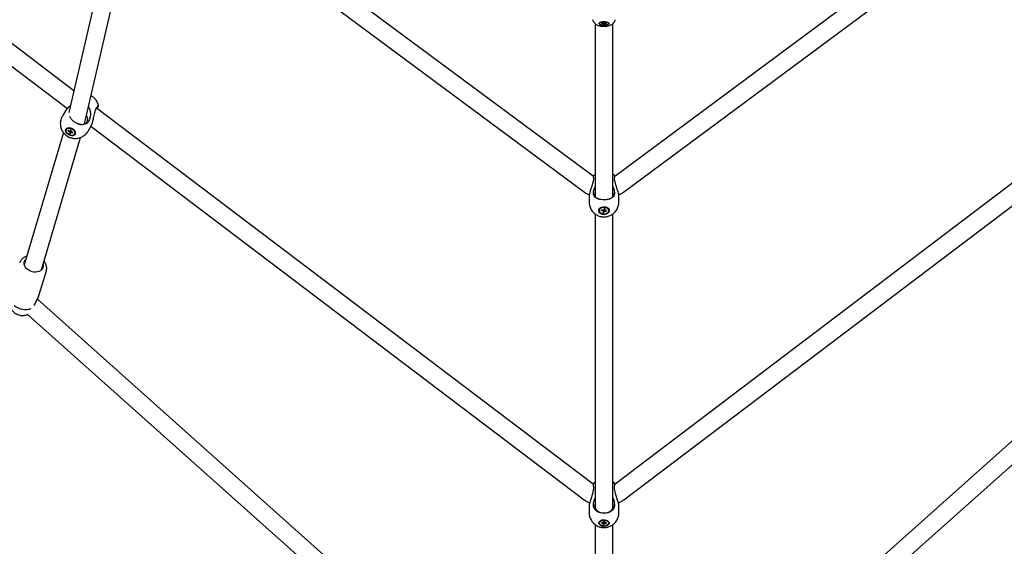
# Model space of a CAD drawing. Units: millimetres. Extents: x 942 to 22571, y 923 to 18095.
# Drawn here: x 10480 to 11471, y 3207 to 3738 of the extents above; entities that cross this region are included whole.
import ezdxf

# ---------------------------------------------------------------- set-up
doc = ezdxf.new("R2010")
doc.units = ezdxf.units.MM
doc.header["$LTSCALE"] = 120

msp = doc.modelspace()

# ---------------------------------------------------------------- linework, layer by layer
at = {"color": 7, "linetype": 'Continuous', "lineweight": 25}
for p, q in [((10534.59, 3666.26), (10047.93, 4035.03)), ((10042.37, 4016.66), (10528.11, 3648.59)), ((11057.34, 3580.25), (10616.97, 3907.27)), ((11519.78, 3907.27), (11079.24, 3580.13)), ((10611.48, 3888.93), (11048.68, 3564.27)), ((11088.07, 3564.27), (11525.27, 3888.93)), ((10584, 3881.09), (10529.55, 3644.34)), ((10545.41, 3633), (10601.62, 3877.4)), ((11059.37, 3734.08), (11059.37, 3560.37)), ((11063.72, 3734.57), (11063.72, 3734.14)), ((11063.72, 3734.57), (11063.72, 3734.14)), ((11065.99, 3734.45), (11065.88, 3734.03)), ((11066.11, 3734.45), (11065.88, 3734.03)), ((11065.88, 3734.03), (11067.39, 3733.97)), ((11067.5, 3734.39), (11065.99, 3734.45)), ((11067.39, 3733.97), (11067.43, 3734.39)), ((11067.39, 3733.97), (11067.43, 3734.39)), ((11067.77, 3733.78), (11067.61, 3733.17)), ((11068.64, 3733.13), (11067.61, 3733.17)), ((11067.77, 3734.5), (11067.77, 3733.78)), ((11067.77, 3734.5), (11067.77, 3733.78)), ((11068.11, 3735.16), (11067.96, 3734.54)), ((11069.13, 3735.12), (11068.11, 3735.16)), ((11068.64, 3733.13), (11068.73, 3735.13)), ((11068.64, 3733.13), (11068.79, 3733.74)), ((11068.79, 3733.74), (11068.8, 3735.13)), ((11068.79, 3733.74), (11068.8, 3735.13)), ((11068.97, 3735.12), (11068.98, 3734.5)), ((11068.97, 3735.12), (11068.98, 3734.5)), ((11068.98, 3734.5), (11069.13, 3735.12)), ((11069.2, 3734.4), (11069.25, 3733.89)), ((11069.2, 3734.4), (11069.25, 3733.89)), ((11069.25, 3733.89), (11070.76, 3733.83)), ((11070.86, 3734.25), (11069.35, 3734.31)), ((11070.76, 3733.83), (11070.53, 3734.26)), ((11070.76, 3733.83), (11070.86, 3734.25)), ((11073.02, 3734.14), (11073.02, 3734.57)), ((11073.02, 3734.14), (11073.02, 3734.57)), ((11077.37, 3560.37), (11077.37, 3734.11)), ((10557.32, 3648.83), (10557.71, 3649.45)), ((11057.44, 3270.08), (10557.41, 3648.97)), ((11579.34, 3648.97), (11079.47, 3270.2)), ((10526.16, 3646.12), (10523.1, 3640.95)), ((10531.17, 3628.99), (10531.39, 3629.03)), ((10549.31, 3635.26), (10548.91, 3634.65)), ((10548.93, 3625.69), (10551.99, 3630.87)), ((10551.84, 3630.61), (11048.53, 3254.24)), ((11088.22, 3254.24), (11584.91, 3630.61)), ((10524.12, 3624.2), (10484.75, 3491.06)), ((10502.01, 3485.95), (10541.47, 3619.37)), ((10527.36, 3627.8), (10527.16, 3627.47)), ((10528.83, 3625.54), (10528.96, 3626.29)), ((10528.83, 3625.54), (10529.72, 3626.02)), ((10528.83, 3625.54), (10530.24, 3625.04)), ((10530.37, 3625.79), (10528.96, 3626.29)), ((10530.38, 3623.49), (10531.66, 3626.44)), ((10530.57, 3624.6), (10530.38, 3623.49)), ((10530.38, 3623.49), (10531.34, 3623.16)), ((10530.99, 3627.06), (10530.8, 3625.95)), ((10530.8, 3625.95), (10531.41, 3626.91)), ((10531.94, 3626.72), (10530.99, 3627.06)), ((10531.34, 3623.16), (10531.53, 3624.26)), ((10531.38, 3626.86), (10531.56, 3626.79)), ((10531.56, 3626.79), (10531.52, 3626.87)), ((10531.53, 3624.26), (10532.06, 3625.23)), ((10531.69, 3626.62), (10531.66, 3626.44)), ((10531.88, 3626.36), (10531.66, 3626.44)), ((10531.76, 3625.61), (10531.94, 3626.72)), ((10532.27, 3625.11), (10531.96, 3624.43)), ((10531.96, 3624.43), (10533.37, 3623.93)), ((10533.5, 3624.67), (10532.09, 3625.17)), ((10533.37, 3623.93), (10533.25, 3624.76)), ((10533.37, 3623.93), (10533.5, 3624.67)), ((10535.17, 3622.74), (10535.36, 3623.07)), ((11079.32, 3580.45), (11079.33, 3580.36)), ((11057.74, 3578.3), (11057.77, 3577.63)), ((11057.74, 3578.3), (11057.77, 3577.63)), ((11078.98, 3577.63), (11079.01, 3578.3)), ((11078.98, 3577.63), (11079.01, 3578.3)), ((11053.37, 3559.87), (11053.37, 3554.35)), ((11053.37, 3559.87), (11053.37, 3554.35)), ((11057.79, 3562.5), (11057.77, 3563.17)), ((11057.79, 3562.5), (11057.77, 3563.17)), ((11078.98, 3563.17), (11078.95, 3562.5)), ((11078.98, 3563.17), (11078.95, 3562.5)), ((11083.37, 3554.35), (11083.37, 3559.87)), ((11083.37, 3554.35), (11083.37, 3559.87)), ((11059.37, 3542.35), (11059.37, 3245.91)), ((11063.72, 3545.95), (11063.72, 3545.6)), ((11063.72, 3545.95), (11063.72, 3545.6)), ((11065.87, 3545.68), (11066.13, 3546.45)), ((11065.87, 3545.68), (11066.48, 3546.38)), ((11065.87, 3545.68), (11067.34, 3545.39)), ((11067.6, 3546.16), (11066.13, 3546.45)), ((11067.64, 3545), (11067.26, 3543.88)), ((11067.26, 3543.88), (11068.26, 3543.68)), ((11067.34, 3545.39), (11067.44, 3546.19)), ((11067.34, 3545.39), (11067.44, 3546.19)), ((11068.49, 3547.51), (11068.11, 3546.39)), ((11068.64, 3546.77), (11068.26, 3546.84)), ((11068.26, 3543.68), (11068.64, 3546.77)), ((11068.26, 3543.68), (11068.64, 3544.81)), ((11069.48, 3547.31), (11068.49, 3547.51)), ((11068.7, 3546.96), (11068.64, 3546.77)), ((11069.08, 3547.01), (11068.9, 3547.04)), ((11069.1, 3546.19), (11069.48, 3547.31)), ((11069.15, 3545.04), (11070.62, 3544.75)), ((11070.87, 3545.51), (11069.4, 3545.8)), ((11070.62, 3544.75), (11070.01, 3545.68)), ((11070.62, 3544.75), (11070.87, 3545.51)), ((11073.02, 3545.6), (11073.02, 3545.95)), ((11073.02, 3545.6), (11073.02, 3545.95)), ((11077.37, 3245.91), (11077.37, 3542.37)), ((10499.85, 3461.01), (10506.94, 3484.98)), ((11057.52, 2956.62), (10497.91, 3456.35)), ((11638.84, 3456.35), (11079.23, 2956.62)), ((10487.68, 3441.36), (11046.49, 2942.33)), ((11090.25, 2942.33), (11649.07, 3441.36)), ((11057.74, 3267), (11057.77, 3266.19)), ((11057.74, 3267), (11057.77, 3266.19)), ((11078.98, 3266.19), (11079.01, 3267)), ((11078.98, 3266.19), (11079.01, 3267)), ((11053.37, 3247.88), (11053.37, 3241.31)), ((11053.37, 3247.88), (11053.37, 3241.31)), ((11057.79, 3248.15), (11057.77, 3248.96)), ((11057.79, 3248.15), (11057.77, 3248.96)), ((11078.98, 3248.96), (11078.95, 3248.15)), ((11078.98, 3248.96), (11078.95, 3248.15)), ((11083.37, 3241.31), (11083.37, 3247.88)), ((11083.37, 3241.31), (11083.37, 3247.88)), ((11063.72, 3231.3), (11063.87, 3232.04)), ((11065.87, 3230.95), (11066.13, 3231.59)), ((11065.87, 3230.95), (11066.3, 3231.56)), ((11067.6, 3231.35), (11066.13, 3231.59)), ((11068.49, 3232.48), (11068.11, 3231.54)), ((11068.26, 3229.27), (11068.63, 3232.46)), ((11069.48, 3232.32), (11068.49, 3232.48)), ((11069.08, 3232.39), (11069.1, 3231.37)), ((11069.08, 3232.39), (11069.1, 3231.37)), ((11069.1, 3231.37), (11069.48, 3232.32)), ((11059.37, 3229.34), (11059.37, 2933.01)), ((11063.72, 3231.3), (11063.72, 3230.88)), ((11063.72, 3231.3), (11063.72, 3230.88)), ((11065.87, 3230.95), (11067.34, 3230.71)), ((11067.64, 3230.38), (11067.26, 3229.43)), ((11067.26, 3229.43), (11068.26, 3229.27)), ((11067.34, 3230.71), (11067.41, 3231.38)), ((11067.34, 3230.71), (11067.41, 3231.38)), ((11067.67, 3231.38), (11067.64, 3230.38)), ((11067.67, 3231.38), (11067.64, 3230.38)), ((11068.26, 3229.27), (11068.64, 3230.21)), ((11069.15, 3230.41), (11070.62, 3230.16)), ((11070.87, 3230.8), (11069.4, 3231.05)), ((11070.62, 3230.16), (11070.19, 3230.92)), ((11070.62, 3230.16), (11070.87, 3230.8)), ((11073.02, 3230.88), (11073.02, 3231.3)), ((11073.02, 3230.88), (11073.02, 3231.3)), ((11077.37, 2933.01), (11077.37, 3229.32))]:
    msp.add_line(p, q, dxfattribs=at)
at = {"color": 7, "linetype": 'Continuous', "lineweight": 25, "flags": 128}
for points in [[(11073.37, 3734.14), (11073.19, 3733.59), (11072.65, 3733.08), (11071.79, 3732.65), (11070.67, 3732.33), (11069.39, 3732.14), (11068.03, 3732.11), (11066.7, 3732.22), (11065.49, 3732.48), (11064.49, 3732.85), (11063.79, 3733.33), (11063.42, 3733.86), (11063.42, 3734.42), (11063.79, 3734.95), (11064.49, 3735.43), (11065.49, 3735.81), (11066.7, 3736.06), (11068.03, 3736.18), (11069.39, 3736.14), (11070.67, 3735.95), (11071.79, 3735.63), (11072.65, 3735.2), (11073.19, 3734.69), (11073.37, 3734.14)], [(11073.37, 3734.14), (11073.19, 3733.59), (11072.65, 3733.08), (11071.79, 3732.65), (11070.67, 3732.33), (11069.39, 3732.14), (11068.03, 3732.11), (11066.7, 3732.22), (11065.49, 3732.48), (11064.49, 3732.85), (11063.79, 3733.33), (11063.42, 3733.86), (11063.42, 3734.42), (11063.79, 3734.95), (11064.49, 3735.43), (11065.49, 3735.81), (11066.7, 3736.06), (11068.03, 3736.18), (11069.39, 3736.14), (11070.67, 3735.95), (11071.79, 3735.63), (11072.65, 3735.2), (11073.19, 3734.69), (11073.37, 3734.14)], [(11073.02, 3734.14), (11072.84, 3733.61), (11072.29, 3733.12), (11071.42, 3732.71), (11070.3, 3732.42), (11069.04, 3732.26), (11067.71, 3732.26), (11066.44, 3732.42), (11065.33, 3732.71), (11064.46, 3733.12), (11063.91, 3733.61), (11063.72, 3734.14), (11063.91, 3734.68), (11064.46, 3735.17), (11065.33, 3735.58), (11066.44, 3735.87), (11067.71, 3736.02), (11069.04, 3736.02), (11070.3, 3735.87), (11071.42, 3735.58), (11072.29, 3735.17), (11072.84, 3734.68), (11073.02, 3734.14)], [(11073.02, 3734.14), (11072.84, 3733.61), (11072.29, 3733.12), (11071.42, 3732.71), (11070.3, 3732.42), (11069.04, 3732.26), (11067.71, 3732.26), (11066.44, 3732.42), (11065.33, 3732.71), (11064.46, 3733.12), (11063.91, 3733.61), (11063.72, 3734.14), (11063.91, 3734.68), (11064.46, 3735.17), (11065.33, 3735.58), (11066.44, 3735.87), (11067.71, 3736.02), (11069.04, 3736.02), (11070.3, 3735.87), (11071.42, 3735.58), (11072.29, 3735.17), (11072.84, 3734.68), (11073.02, 3734.14)], [(10527.74, 3623.13), (10526.96, 3624.14), (10526.47, 3625.22), (10526.3, 3626.29), (10526.47, 3627.28), (10526.95, 3628.12), (10527.72, 3628.75), (10528.72, 3629.14), (10529.89, 3629.25), (10531.15, 3629.08), (10532.41, 3628.64), (10533.58, 3627.96), (10534.59, 3627.08), (10535.36, 3626.07), (10535.85, 3624.99), (10536.02, 3623.92), (10535.86, 3622.94), (10535.38, 3622.09), (10534.61, 3621.46), (10533.61, 3621.07), (10532.44, 3620.96), (10531.18, 3621.13), (10529.92, 3621.57), (10528.75, 3622.25), (10527.74, 3623.13)], [(10528.1, 3623.34), (10527.36, 3624.33), (10526.92, 3625.38), (10526.83, 3626.41), (10527.09, 3627.34), (10527.68, 3628.08), (10528.55, 3628.59), (10529.63, 3628.81), (10530.84, 3628.73), (10532.07, 3628.36), (10533.23, 3627.72), (10534.23, 3626.87), (10534.97, 3625.88), (10535.41, 3624.83), (10535.5, 3623.8), (10535.24, 3622.87), (10534.65, 3622.13), (10533.78, 3621.63), (10532.7, 3621.4), (10531.49, 3621.48), (10530.25, 3621.86), (10529.09, 3622.49), (10528.1, 3623.34)], [(10527.36, 3627.8), (10527.39, 3627.86), (10528.05, 3628.55), (10528.97, 3628.99), (10530.09, 3629.15), (10531.32, 3629), (10532.54, 3628.57), (10533.67, 3627.88), (10534.62, 3626.99), (10535.29, 3625.98), (10535.65, 3624.92), (10535.67, 3623.91), (10535.36, 3623.07)], [(10538.16, 3633.28), (10539.75, 3632.77), (10541.49, 3632.48), (10543.16, 3632.47), (10544.69, 3632.75), (10546.04, 3633.3), (10547.14, 3634.1), (10547.96, 3635.13)], [(10531.9, 3626.45), (10531.79, 3626.53), (10531.69, 3626.62)], [(11059.37, 3564.28), (11059.06, 3563.51), (11058.87, 3562.32)], [(11059.37, 3564.28), (11059.06, 3563.51), (11058.87, 3562.32)], [(11058.87, 3562.32), (11059.06, 3561.13), (11059.6, 3559.99), (11060.47, 3558.93), (11061.66, 3558), (11063.1, 3557.24), (11063.21, 3557.2)], [(11058.87, 3562.32), (11059.06, 3561.13), (11059.6, 3559.99), (11060.47, 3558.93), (11061.66, 3558), (11063.1, 3557.24), (11063.21, 3557.2)], [(11073.54, 3557.2), (11073.65, 3557.24), (11075.09, 3558), (11076.27, 3558.93), (11077.15, 3559.99), (11077.69, 3561.13), (11077.87, 3562.32), (11077.69, 3563.51), (11077.37, 3564.28)], [(11073.54, 3557.2), (11073.65, 3557.24), (11075.09, 3558), (11076.27, 3558.93), (11077.15, 3559.99), (11077.69, 3561.13), (11077.87, 3562.32), (11077.69, 3563.51), (11077.37, 3564.28)], [(11066.27, 3549.24), (11067.57, 3549.53), (11068.93, 3549.56), (11070.25, 3549.31), (11071.44, 3548.81), (11072.42, 3548.1), (11073.13, 3547.21), (11073.51, 3546.21), (11073.54, 3545.17), (11073.22, 3544.16), (11072.57, 3543.25), (11071.64, 3542.49), (11070.48, 3541.95), (11069.17, 3541.66), (11067.82, 3541.64), (11066.5, 3541.88), (11065.31, 3542.38), (11064.32, 3543.1), (11063.62, 3543.98), (11063.24, 3544.98), (11063.2, 3546.02), (11063.52, 3547.03), (11064.17, 3547.95), (11065.11, 3548.7), (11066.27, 3549.24)], [(11066.27, 3549.24), (11067.57, 3549.53), (11068.93, 3549.56), (11070.25, 3549.31), (11071.44, 3548.81), (11072.42, 3548.1), (11073.13, 3547.21), (11073.51, 3546.21), (11073.54, 3545.17), (11073.22, 3544.16), (11072.57, 3543.25), (11071.64, 3542.49), (11070.48, 3541.95), (11069.17, 3541.66), (11067.82, 3541.64), (11066.5, 3541.88), (11065.31, 3542.38), (11064.32, 3543.1), (11063.62, 3543.98), (11063.24, 3544.98), (11063.2, 3546.02), (11063.52, 3547.03), (11064.17, 3547.95), (11065.11, 3548.7), (11066.27, 3549.24)], [(11063.72, 3545.95), (11063.87, 3546.84), (11064.38, 3547.77), (11065.21, 3548.56), (11066.3, 3549.14), (11067.56, 3549.46), (11068.88, 3549.49), (11070.16, 3549.24), (11071.3, 3548.72), (11072.2, 3547.97), (11072.79, 3547.07), (11073.02, 3546.07), (11073.02, 3545.95)], [(11063.72, 3545.95), (11063.87, 3546.84), (11064.38, 3547.77), (11065.21, 3548.56), (11066.3, 3549.14), (11067.56, 3549.46), (11068.88, 3549.49), (11070.16, 3549.24), (11071.3, 3548.72), (11072.2, 3547.97), (11072.79, 3547.07), (11073.02, 3546.07), (11073.02, 3545.95)], [(11066.49, 3548.85), (11067.77, 3549.13), (11069.09, 3549.12), (11070.36, 3548.82), (11071.46, 3548.26), (11072.31, 3547.49), (11072.85, 3546.56), (11073.02, 3545.55), (11072.82, 3544.55), (11072.25, 3543.63), (11071.38, 3542.88), (11070.25, 3542.34), (11068.98, 3542.06), (11067.66, 3542.08), (11066.39, 3542.37), (11065.29, 3542.93), (11064.43, 3543.71), (11063.9, 3544.63), (11063.72, 3545.64), (11063.93, 3546.64), (11064.49, 3547.56), (11065.37, 3548.32), (11066.49, 3548.85)], [(11066.49, 3548.85), (11067.77, 3549.13), (11069.09, 3549.12), (11070.36, 3548.82), (11071.46, 3548.26), (11072.31, 3547.49), (11072.85, 3546.56), (11073.02, 3545.55), (11072.82, 3544.55), (11072.25, 3543.63), (11071.38, 3542.88), (11070.25, 3542.34), (11068.98, 3542.06), (11067.66, 3542.08), (11066.39, 3542.37), (11065.29, 3542.93), (11064.43, 3543.71), (11063.9, 3544.63), (11063.72, 3545.64), (11063.93, 3546.64), (11064.49, 3547.56), (11065.37, 3548.32), (11066.49, 3548.85)], [(11069.08, 3547.2), (11069, 3547.12), (11068.9, 3547.04)], [(11069.08, 3547.2), (11069, 3547.12), (11068.9, 3547.04)], [(10503.6, 3491.32), (10503.62, 3491.23), (10503.74, 3489.81), (10503.53, 3488.44), (10502.97, 3487.17), (10502.1, 3486.04), (10500.94, 3485.1), (10499.53, 3484.38), (10497.93, 3483.9), (10496.2, 3483.69), (10494.39, 3483.75), (10492.57, 3484.08), (10490.82, 3484.67), (10489.18, 3485.49), (10487.72, 3486.52), (10486.5, 3487.71), (10485.56, 3489.03), (10484.92, 3490.43), (10484.62, 3491.86), (10484.67, 3493.26), (10485.05, 3494.59), (10485.77, 3495.8), (10486.33, 3496.43)], [(11058.87, 3248.24), (11059.06, 3246.82), (11059.6, 3245.46), (11060.47, 3244.2), (11061.66, 3243.1), (11063.1, 3242.19), (11064.74, 3241.52), (11066.52, 3241.11), (11068.37, 3240.97), (11070.23, 3241.11), (11072.01, 3241.52), (11073.65, 3242.19), (11075.09, 3243.1), (11076.27, 3244.2), (11077.15, 3245.46), (11077.69, 3246.82), (11077.87, 3248.24), (11077.69, 3249.66), (11077.37, 3250.57)], [(11059.37, 3250.57), (11059.06, 3249.66), (11058.87, 3248.24)], [(11058.87, 3248.24), (11059.06, 3246.82), (11059.6, 3245.46), (11060.47, 3244.2), (11061.66, 3243.1), (11063.1, 3242.19), (11064.74, 3241.52), (11066.52, 3241.11), (11068.37, 3240.97), (11070.23, 3241.11), (11072.01, 3241.52), (11073.65, 3242.19), (11075.09, 3243.1), (11076.27, 3244.2), (11077.15, 3245.46), (11077.69, 3246.82), (11077.87, 3248.24), (11077.69, 3249.66), (11077.37, 3250.57)], [(11059.37, 3250.57), (11059.06, 3249.66), (11058.87, 3248.24)], [(11066.56, 3234.01), (11067.89, 3234.2), (11069.24, 3234.17), (11070.54, 3233.91), (11071.69, 3233.45), (11072.61, 3232.81), (11073.25, 3232.04), (11073.55, 3231.19), (11073.5, 3230.32), (11073.1, 3229.48), (11072.38, 3228.74), (11071.38, 3228.15), (11070.18, 3227.74), (11068.86, 3227.55), (11067.5, 3227.58), (11066.21, 3227.84), (11065.06, 3228.3), (11064.13, 3228.94), (11063.5, 3229.71), (11063.2, 3230.56), (11063.25, 3231.44), (11063.65, 3232.27), (11064.37, 3233.01), (11065.36, 3233.6), (11066.56, 3234.01)], [(11066.56, 3234.01), (11067.89, 3234.2), (11069.24, 3234.17), (11070.54, 3233.91), (11071.69, 3233.45), (11072.61, 3232.81), (11073.25, 3232.04), (11073.55, 3231.19), (11073.5, 3230.32), (11073.1, 3229.48), (11072.38, 3228.74), (11071.38, 3228.15), (11070.18, 3227.74), (11068.86, 3227.55), (11067.5, 3227.58), (11066.21, 3227.84), (11065.06, 3228.3), (11064.13, 3228.94), (11063.5, 3229.71), (11063.2, 3230.56), (11063.25, 3231.44), (11063.65, 3232.27), (11064.37, 3233.01), (11065.36, 3233.6), (11066.56, 3234.01)], [(11066.76, 3233.68), (11068.05, 3233.86), (11069.37, 3233.8), (11070.61, 3233.5), (11071.67, 3232.99), (11072.46, 3232.3), (11072.92, 3231.51), (11073.01, 3230.66), (11072.73, 3229.83), (11072.09, 3229.08), (11071.15, 3228.48), (11069.99, 3228.07), (11068.7, 3227.9), (11067.38, 3227.96), (11066.14, 3228.26), (11065.08, 3228.77), (11064.29, 3229.45), (11063.83, 3230.25), (11063.74, 3231.09), (11064.02, 3231.93), (11064.66, 3232.67), (11065.59, 3233.27), (11066.76, 3233.68)], [(11066.76, 3233.68), (11068.05, 3233.86), (11069.37, 3233.8), (11070.61, 3233.5), (11071.67, 3232.99), (11072.46, 3232.3), (11072.92, 3231.51), (11073.01, 3230.66), (11072.73, 3229.83), (11072.09, 3229.08), (11071.15, 3228.48), (11069.99, 3228.07), (11068.7, 3227.9), (11067.38, 3227.96), (11066.14, 3228.26), (11065.08, 3228.77), (11064.29, 3229.45), (11063.83, 3230.25), (11063.74, 3231.09), (11064.02, 3231.93), (11064.66, 3232.67), (11065.59, 3233.27), (11066.76, 3233.68)]]:
    msp.add_lwpolyline(points, dxfattribs=at)
at = {"color": 7, "linetype": 'Continuous', "lineweight": 25}
for centre, radius, start, end in [((11067.97, 3734.66), 0.9, 230.05153, 256.75962), ((11068.16, 3733.17), 1.38, 98.38776, 118.42824), ((11068.59, 3735.11), 1.39, 278.42648, 298.38952), ((11068.77, 3733.62), 0.9, 50.05153, 76.75962), ((10542.24, 3637.88), 6.34, 334.31393, 35.81639), ((10531.35, 3625.53), 1.22, 204.13704, 230.38463), ((10530.84, 3625.2), 0.749, 92.5542, 128.95452), ((10531.49, 3625.01), 0.75, 272.60738, 308.95597), ((10532.39, 3627.29), 0.971, 210.85037, 223.57483), ((10530.98, 3624.67), 1.22, 24.18515, 50.30657), ((11068.1, 3545.67), 0.805, 199.8951, 235.37116), ((11068.32, 3545.24), 1.16, 100.52769, 128.16514), ((11068.37, 3548.01), 1.11, 265.43471, 287.38841), ((11068.43, 3545.95), 1.17, 280.50136, 308.15101), ((11068.41, 3547.86), 0.947, 287.72966, 300.89793), ((11068.65, 3545.53), 0.803, 19.85935, 55.4069), ((10485.9, 3463.42), 17.45, 230.03338, 289.65848), ((11067.05, 3230.47), 3.55, 109.89347, 153.64033), ((11070.43, 3231.13), 2.6, 3.61298, 64.40615), ((11067.98, 3230.99), 0.702, 204.19678, 240.95684), ((11068.3, 3230.27), 1.28, 98.56303, 123.0091), ((11068.45, 3231.48), 1.28, 278.49601, 303.04038), ((11068.76, 3230.76), 0.704, 24.26715, 60.88646)]:
    msp.add_arc(centre, radius, start, end, dxfattribs=at)
for points, knots in [([(11056.95, 3737.97), (11056.95, 3737.92), (11057.04, 3737.35), (11057.49, 3736.39), (11058.27, 3735.14), (11059.31, 3734.08), (11060.54, 3733.18), (11061.88, 3732.5), (11063.26, 3732.01), (11064.5, 3731.7), (11065.66, 3731.5), (11066.91, 3731.35), (11067.82, 3731.33), (11068.37, 3731.32)], [0, 0, 0, 0, 0.011283, 0.117984, 0.218416, 0.322768, 0.433755, 0.550248, 0.649747, 0.746946, 0.818956, 0.89082, 1, 1, 1, 1]), ([(11056.95, 3737.97), (11056.95, 3737.92), (11057.04, 3737.35), (11057.49, 3736.39), (11058.27, 3735.14), (11059.31, 3734.08), (11060.54, 3733.18), (11061.88, 3732.5), (11063.26, 3732.01), (11064.5, 3731.7), (11065.66, 3731.5), (11066.91, 3731.35), (11067.82, 3731.33), (11068.36, 3731.32)], [0, 0, 0, 0, 0.0112905, 0.1180582, 0.2185534, 0.3229712, 0.4340288, 0.5505951, 0.6501568, 0.7474167, 0.8194724, 0.8914775, 1, 1, 1, 1]), ([(11068.36, 3731.32), (11069.01, 3731.33), (11069.9, 3731.36), (11071.18, 3731.51), (11072.23, 3731.69), (11073.45, 3732), (11074.68, 3732.43), (11075.9, 3733.01), (11077.06, 3733.77), (11078.1, 3734.72), (11078.95, 3735.83), (11079.53, 3736.92), (11079.71, 3737.66), (11079.77, 3737.93)], [0, 0, 0, 0, 0.1277192, 0.1776754, 0.2610018, 0.3470591, 0.4407607, 0.5405989, 0.6429367, 0.7433813, 0.8422945, 0.9411782, 1, 1, 1, 1]), ([(11068.37, 3731.32), (11069.01, 3731.33), (11069.9, 3731.36), (11071.18, 3731.51), (11072.24, 3731.69), (11073.45, 3732), (11074.68, 3732.43), (11075.91, 3733.02), (11077.06, 3733.78), (11078.1, 3734.72), (11078.95, 3735.84), (11079.53, 3736.92), (11079.71, 3737.66), (11079.77, 3737.93)], [0, 0, 0, 0, 0.127329, 0.177352, 0.260767, 0.346862, 0.440664, 0.540581, 0.642979, 0.743473, 0.842451, 0.941407, 1, 1, 1, 1]), ([(10559.41, 3651.42), (10559.36, 3651.67), (10559.18, 3652.6), (10558.6, 3654.12), (10557.7, 3655.91), (10556.61, 3657.49), (10555.51, 3658.71), (10554.44, 3659.69), (10553.37, 3660.52), (10552.57, 3661), (10552.16, 3661.25)], [0, 0, 0, 0, 0.0623549, 0.2246123, 0.3851474, 0.5411333, 0.6793189, 0.7774337, 0.8863944, 1, 1, 1, 1]), ([(10531.22, 3651.59), (10530.7, 3651.12), (10529.44, 3650), (10527.7, 3648.24), (10526.6, 3646.86), (10526.23, 3646.24), (10526.16, 3646.12)], [0, 0, 0, 0, 0.262711, 0.6324, 0.932941, 1, 1, 1, 1]), ([(10549.34, 3650.08), (10549.48, 3649.91), (10550.35, 3648.87), (10550.96, 3646.73), (10551.34, 3644.08), (10551.28, 3641.71), (10550.92, 3639.42), (10550.29, 3637.17), (10549.65, 3635.93), (10549.31, 3635.26)], [0, 0, 0, 0, 0.03823, 0.234544, 0.37743, 0.524283, 0.672986, 0.825166, 1, 1, 1, 1]), ([(10551.98, 3630.87), (10552.01, 3630.91), (10552.34, 3631.44), (10552.93, 3632.85), (10553.58, 3635.04), (10554.07, 3637.15), (10554.53, 3639.36), (10555.01, 3641.8), (10555.58, 3644.39), (10556.3, 3646.84), (10556.97, 3648.16), (10557.32, 3648.83)], [0, 0, 0, 0, 0.010152, 0.131576, 0.252304, 0.345524, 0.441323, 0.574177, 0.710787, 0.852828, 1, 1, 1, 1]), ([(10557.71, 3649.45), (10558.07, 3649.95), (10558.84, 3651.03), (10559.39, 3651.67), (10559.35, 3651.46), (10559.34, 3651.4)], [0, 0, 0, 0, 0.386334, 0.823696, 1, 1, 1, 1]), ([(10559.33, 3651.21), (10559.17, 3650.86), (10558.92, 3650.3), (10558.21, 3649.05), (10557.94, 3648.57)], [0, 0, 0, 0, 0.613147, 1, 1, 1, 1]), ([(10523.14, 3640.93), (10522.95, 3640.62), (10522.37, 3639.7), (10521.71, 3637.98), (10521.17, 3635.83), (10520.96, 3633.59), (10521.09, 3631.39), (10521.51, 3629.31), (10522.19, 3627.38), (10523.11, 3625.59), (10524.2, 3624.01), (10525.3, 3622.79), (10526.37, 3621.81), (10527.44, 3620.98), (10528.24, 3620.5), (10528.65, 3620.25)], [0, 0, 0, 0, 0.045658, 0.13727, 0.229903, 0.323782, 0.419299, 0.505306, 0.590911, 0.675608, 0.757905, 0.830811, 0.882575, 0.940068, 1, 1, 1, 1]), ([(10548.91, 3634.65), (10548.43, 3634.12), (10547.41, 3633), (10544.83, 3632.16), (10541.67, 3632.16), (10538.71, 3632.97), (10535.98, 3634.3), (10533.54, 3636.09), (10531.54, 3638.28), (10530.96, 3639.77), (10530.74, 3640.35)], [0, 0, 0, 0, 0.125096, 0.266693, 0.408187, 0.549508, 0.637262, 0.768356, 0.909466, 1, 1, 1, 1]), ([(10528.65, 3620.25), (10529.3, 3619.92), (10530.22, 3619.45), (10531.69, 3618.94), (10532.99, 3618.6), (10534.61, 3618.35), (10536.35, 3618.29), (10538.2, 3618.44), (10540.09, 3618.84), (10541.97, 3619.5), (10543.79, 3620.44), (10545.5, 3621.64), (10547.04, 3623.09), (10548.19, 3624.46), (10548.72, 3625.39), (10548.89, 3625.71)], [0, 0, 0, 0, 0.094472, 0.133837, 0.199528, 0.268882, 0.344299, 0.424031, 0.507244, 0.593145, 0.681151, 0.770792, 0.861751, 0.953817, 1, 1, 1, 1]), ([(10530.24, 3625.04), (10530.52, 3625.42), (10530.96, 3626.01), (10531.4, 3626.59), (10531.56, 3626.79)], [0, 0, 0, 0, 0.6501314, 1, 1, 1, 1]), ([(10531.69, 3626.62), (10531.5, 3626.27), (10531.12, 3625.59), (10530.75, 3624.92), (10530.57, 3624.6)], [0, 0, 0, 0, 0.519842, 1, 1, 1, 1]), ([(11059.37, 3582.18), (11059.31, 3582.14), (11058.7, 3581.73), (11058.03, 3581.13), (11057.5, 3580.51), (11057.4, 3580.39)], [0, 0, 0, 0, 0.091491, 0.824667, 1, 1, 1, 1]), ([(11059.37, 3582.18), (11059.31, 3582.14), (11058.7, 3581.73), (11058.03, 3581.13), (11057.5, 3580.51), (11057.4, 3580.39)], [0, 0, 0, 0, 0.091491, 0.824667, 1, 1, 1, 1]), ([(11057.45, 3580.31), (11057.48, 3580.27), (11057.56, 3580.2), (11057.66, 3579.18), (11057.73, 3578.39), (11057.74, 3578.3)], [0, 0, 0, 0, 0.3731973, 0.92815, 1, 1, 1, 1]), ([(11057.45, 3580.31), (11057.48, 3580.27), (11057.56, 3580.2), (11057.66, 3579.18), (11057.73, 3578.39), (11057.74, 3578.3)], [0, 0, 0, 0, 0.3731973, 0.92815, 1, 1, 1, 1]), ([(11079.35, 3580.38), (11079.21, 3580.54), (11078.62, 3581.23), (11077.91, 3581.78), (11077.37, 3582.2)], [0, 0, 0, 0, 0.243576, 1, 1, 1, 1]), ([(11079.35, 3580.38), (11079.21, 3580.54), (11078.62, 3581.23), (11077.91, 3581.78), (11077.37, 3582.2)], [0, 0, 0, 0, 0.243576, 1, 1, 1, 1]), ([(11079.01, 3578.3), (11079.06, 3578.85), (11079.17, 3580.01), (11079.28, 3580.63), (11079.33, 3580.39), (11079.33, 3580.36)], [0, 0, 0, 0, 0.43424, 0.925802, 1, 1, 1, 1]), ([(11079.01, 3578.3), (11079.06, 3578.88), (11079.17, 3580.06), (11079.26, 3580.28), (11079.3, 3580.39)], [0, 0, 0, 0, 0.490427, 1, 1, 1, 1]), ([(11057.77, 3577.63), (11057.74, 3577.06), (11057.68, 3575.91), (11057.21, 3573.92), (11056.54, 3571.76), (11055.79, 3569.6), (11055.05, 3567.48), (11054.31, 3565.2), (11053.67, 3562.77), (11053.39, 3560.89), (11053.38, 3560.06), (11053.37, 3559.87)], [0, 0, 0, 0, 0.122259, 0.24795, 0.373552, 0.502038, 0.603093, 0.706395, 0.848473, 0.963968, 1, 1, 1, 1]), ([(11057.77, 3577.63), (11057.74, 3577.06), (11057.68, 3575.91), (11057.21, 3573.92), (11056.54, 3571.76), (11055.79, 3569.6), (11055.05, 3567.48), (11054.31, 3565.2), (11053.67, 3562.77), (11053.39, 3560.89), (11053.38, 3560.06), (11053.37, 3559.87)], [0, 0, 0, 0, 0.122259, 0.24795, 0.373552, 0.502038, 0.603093, 0.706395, 0.848473, 0.963968, 1, 1, 1, 1]), ([(11057.77, 3563.17), (11057.79, 3563.74), (11057.85, 3564.89), (11058.36, 3566.86), (11058.86, 3568.37), (11059.31, 3569.16), (11059.37, 3569.28)], [0, 0, 0, 0, 0.308767, 0.626211, 0.94342, 1, 1, 1, 1]), ([(11057.77, 3563.17), (11057.79, 3563.74), (11057.85, 3564.89), (11058.36, 3566.86), (11058.86, 3568.37), (11059.31, 3569.16), (11059.37, 3569.28)], [0, 0, 0, 0, 0.308767, 0.626211, 0.94342, 1, 1, 1, 1]), ([(11077.37, 3569.34), (11077.67, 3568.66), (11078.28, 3567.29), (11078.85, 3565.15), (11078.94, 3563.86), (11078.98, 3563.17)], [0, 0, 0, 0, 0.31004, 0.631118, 1, 1, 1, 1]), ([(11077.37, 3569.34), (11077.67, 3568.66), (11078.28, 3567.29), (11078.85, 3565.15), (11078.94, 3563.86), (11078.98, 3563.17)], [0, 0, 0, 0, 0.31004, 0.631118, 1, 1, 1, 1]), ([(11083.37, 3559.87), (11083.33, 3560.58), (11083.24, 3561.99), (11082.69, 3564.29), (11082.06, 3566.37), (11081.35, 3568.49), (11080.54, 3570.79), (11079.74, 3573.22), (11079.11, 3575.57), (11079.02, 3576.94), (11078.98, 3577.63)], [0, 0, 0, 0, 0.12267, 0.244638, 0.338814, 0.435594, 0.569805, 0.707822, 0.851319, 1, 1, 1, 1]), ([(11083.37, 3559.87), (11083.33, 3560.58), (11083.24, 3561.99), (11082.69, 3564.29), (11082.06, 3566.37), (11081.35, 3568.49), (11080.54, 3570.79), (11079.74, 3573.22), (11079.11, 3575.57), (11079.02, 3576.94), (11078.98, 3577.63)], [0, 0, 0, 0, 0.12267, 0.244638, 0.338814, 0.435594, 0.569805, 0.707822, 0.851319, 1, 1, 1, 1]), ([(11048.69, 3564.29), (11048.85, 3564.16), (11049.59, 3563.57), (11051.05, 3562.74), (11052.53, 3562), (11053.39, 3561.72), (11053.56, 3561.67)], [0, 0, 0, 0, 0.108829, 0.512809, 0.905212, 1, 1, 1, 1]), ([(11078.95, 3562.5), (11078.81, 3561.87), (11078.5, 3560.52), (11076.71, 3558.69), (11073.99, 3557.25), (11071.03, 3556.54), (11068.01, 3556.35), (11064.98, 3556.64), (11061.84, 3557.63), (11059.38, 3559.23), (11058.07, 3560.95), (11057.87, 3562.08), (11057.79, 3562.5)], [0, 0, 0, 0, 0.09815, 0.209256, 0.320273, 0.43116, 0.500013, 0.602872, 0.713598, 0.824396, 0.935314, 1, 1, 1, 1]), ([(11078.95, 3562.5), (11078.81, 3561.87), (11078.5, 3560.52), (11076.71, 3558.69), (11073.99, 3557.25), (11071.03, 3556.54), (11068.01, 3556.35), (11064.98, 3556.64), (11061.84, 3557.63), (11059.38, 3559.23), (11058.07, 3560.95), (11057.87, 3562.08), (11057.79, 3562.5)], [0, 0, 0, 0, 0.09815, 0.209256, 0.320273, 0.43116, 0.500013, 0.602872, 0.713598, 0.824396, 0.935314, 1, 1, 1, 1]), ([(11083.2, 3561.66), (11083.3, 3561.7), (11084, 3561.92), (11085.28, 3562.53), (11086.81, 3563.36), (11087.7, 3564.02), (11088.06, 3564.29)], [0, 0, 0, 0, 0.056495, 0.399909, 0.75998, 1, 1, 1, 1]), ([(11053.41, 3554.36), (11053.4, 3554.05), (11053.37, 3553.01), (11053.65, 3551.25), (11054.25, 3549.12), (11055.19, 3547.08), (11056.39, 3545.25), (11057.8, 3543.65), (11059.35, 3542.32), (11061.04, 3541.21), (11062.76, 3540.41), (11064.06, 3539.95), (11064.76, 3539.8), (11064.9, 3539.77)], [0, 0, 0, 0, 0.046364, 0.155322, 0.265327, 0.376586, 0.489579, 0.591976, 0.693941, 0.794916, 0.893113, 0.978382, 1, 1, 1, 1]), ([(11053.41, 3554.36), (11053.4, 3554.05), (11053.37, 3553.01), (11053.65, 3551.25), (11054.25, 3549.12), (11055.19, 3547.08), (11056.39, 3545.25), (11057.8, 3543.65), (11059.35, 3542.32), (11061.04, 3541.21), (11062.76, 3540.41), (11064.06, 3539.95), (11064.76, 3539.8), (11064.9, 3539.77)], [0, 0, 0, 0, 0.046364, 0.155322, 0.265327, 0.376586, 0.489579, 0.591976, 0.693941, 0.794916, 0.893113, 0.978382, 1, 1, 1, 1]), ([(11072.07, 3539.83), (11072.36, 3539.91), (11073.17, 3540.11), (11074.51, 3540.64), (11076.08, 3541.44), (11077.62, 3542.49), (11079.08, 3543.79), (11080.4, 3545.31), (11081.53, 3547.04), (11082.42, 3548.95), (11083.03, 3550.98), (11083.35, 3552.8), (11083.34, 3553.93), (11083.34, 3554.34)], [0, 0, 0, 0, 0.045428, 0.127428, 0.216793, 0.311397, 0.410087, 0.511883, 0.616009, 0.721906, 0.829184, 0.937567, 1, 1, 1, 1]), ([(11072.07, 3539.83), (11072.36, 3539.91), (11073.17, 3540.11), (11074.51, 3540.64), (11076.08, 3541.44), (11077.62, 3542.49), (11079.08, 3543.79), (11080.4, 3545.31), (11081.53, 3547.04), (11082.42, 3548.95), (11083.03, 3550.98), (11083.35, 3552.8), (11083.34, 3553.93), (11083.34, 3554.34)], [0, 0, 0, 0, 0.045428, 0.127428, 0.216793, 0.311397, 0.410087, 0.511883, 0.616009, 0.721906, 0.829184, 0.937567, 1, 1, 1, 1]), ([(11064.92, 3539.86), (11065.34, 3539.73), (11066.42, 3539.39), (11068.73, 3539.34), (11070.81, 3539.4), (11071.92, 3539.81), (11072.06, 3539.86)], [0, 0, 0, 0, 0.183799, 0.484856, 0.934603, 1, 1, 1, 1]), ([(11064.92, 3539.86), (11065.34, 3539.73), (11066.42, 3539.39), (11068.73, 3539.34), (11070.81, 3539.4), (11071.92, 3539.81), (11072.06, 3539.86)], [0, 0, 0, 0, 0.183799, 0.484856, 0.934603, 1, 1, 1, 1]), ([(11067.68, 3546.2), (11067.68, 3546.14), (11067.66, 3545.74), (11067.65, 3545.35), (11067.64, 3545)], [0, 0, 0, 0, 0.13709, 1, 1, 1, 1]), ([(11067.68, 3546.2), (11067.68, 3546.14), (11067.66, 3545.74), (11067.65, 3545.35), (11067.64, 3545)], [0, 0, 0, 0, 0.13709, 1, 1, 1, 1]), ([(11068.64, 3544.81), (11068.65, 3545.27), (11068.67, 3545.99), (11068.7, 3546.7), (11068.7, 3546.96)], [0, 0, 0, 0, 0.650156, 1, 1, 1, 1]), ([(11068.64, 3544.81), (11068.65, 3545.27), (11068.67, 3545.99), (11068.7, 3546.7), (11068.7, 3546.96)], [0, 0, 0, 0, 0.650156, 1, 1, 1, 1]), ([(11068.9, 3547.04), (11068.94, 3546.7), (11069.03, 3546.03), (11069.11, 3545.36), (11069.15, 3545.04)], [0, 0, 0, 0, 0.519843, 1, 1, 1, 1]), ([(11068.9, 3547.04), (11068.94, 3546.7), (11069.03, 3546.03), (11069.11, 3545.36), (11069.15, 3545.04)], [0, 0, 0, 0, 0.519843, 1, 1, 1, 1]), ([(11069.06, 3547.4), (11069.07, 3547.28), (11069.08, 3546.88), (11069.09, 3546.47), (11069.1, 3546.19)], [0, 0, 0, 0, 0.295781, 1, 1, 1, 1]), ([(11069.06, 3547.4), (11069.07, 3547.28), (11069.08, 3546.88), (11069.09, 3546.47), (11069.1, 3546.19)], [0, 0, 0, 0, 0.295781, 1, 1, 1, 1]), ([(10487.35, 3499.84), (10486.99, 3499.73), (10486.1, 3499.44), (10484.8, 3498.78), (10483.46, 3497.88), (10482.26, 3496.79), (10481.25, 3495.51), (10480.51, 3494.22), (10480.24, 3493.32), (10480.13, 3492.95)], [0, 0, 0, 0, 0.104043, 0.255464, 0.409404, 0.56547, 0.72379, 0.88497, 1, 1, 1, 1]), ([(10506.9, 3484.97), (10506.96, 3485.13), (10507.21, 3485.83), (10507.35, 3487.2), (10507.29, 3488.95), (10506.91, 3490.67), (10506.27, 3492.27), (10505.5, 3493.64), (10504.86, 3494.42), (10504.6, 3494.73)], [0, 0, 0, 0, 0.048628, 0.219231, 0.397949, 0.560613, 0.724927, 0.889994, 1, 1, 1, 1]), ([(10494.69, 3449.88), (10494.96, 3450.47), (10495.48, 3451.66), (10496.51, 3453.62), (10497.53, 3455.55), (10498.46, 3457.46), (10499.27, 3459.24), (10499.63, 3460.45), (10499.81, 3461.03)], [0, 0, 0, 0, 0.184743, 0.369638, 0.558801, 0.707556, 0.859631, 1, 1, 1, 1]), ([(10470.62, 3450.28), (10470.65, 3449.91), (10470.72, 3448.99), (10471.17, 3447.56), (10471.89, 3446.05), (10472.85, 3444.66), (10473.99, 3443.45), (10475.17, 3442.49), (10476.29, 3441.78), (10477.59, 3441.11), (10479.2, 3440.5), (10480.77, 3440.16), (10482.15, 3440.01), (10483.33, 3439.98), (10484.72, 3440.09), (10486.15, 3440.39), (10487.25, 3440.72), (10487.83, 3441.03), (10487.97, 3441.1)], [0, 0, 0, 0, 0.050237, 0.12443, 0.199489, 0.274874, 0.349098, 0.418261, 0.473478, 0.522391, 0.607512, 0.694532, 0.72958, 0.787659, 0.847834, 0.91226, 0.979312, 1, 1, 1, 1]), ([(11059.37, 3272.19), (11059.33, 3272.16), (11058.75, 3271.77), (11058.04, 3271.14), (11057.47, 3270.46), (11057.3, 3270.28)], [0, 0, 0, 0, 0.057858, 0.735274, 1, 1, 1, 1]), ([(11059.37, 3272.19), (11059.33, 3272.16), (11058.75, 3271.77), (11058.04, 3271.14), (11057.47, 3270.46), (11057.3, 3270.28)], [0, 0, 0, 0, 0.057858, 0.735274, 1, 1, 1, 1]), ([(11079.45, 3270.29), (11079.38, 3270.37), (11078.88, 3270.98), (11078.18, 3271.62), (11077.5, 3272.08), (11077.37, 3272.17)], [0, 0, 0, 0, 0.115524, 0.841552, 1, 1, 1, 1]), ([(11079.45, 3270.29), (11079.38, 3270.37), (11078.88, 3270.98), (11078.18, 3271.62), (11077.5, 3272.08), (11077.37, 3272.17)], [0, 0, 0, 0, 0.115524, 0.841552, 1, 1, 1, 1]), ([(11057.77, 3266.19), (11057.74, 3265.52), (11057.68, 3264.17), (11057.21, 3261.93), (11056.54, 3259.56), (11055.79, 3257.27), (11055.05, 3255.09), (11054.31, 3252.8), (11053.67, 3250.45), (11053.39, 3248.75), (11053.38, 3248.05), (11053.37, 3247.88)], [0, 0, 0, 0, 0.122262, 0.24795, 0.373549, 0.502038, 0.603093, 0.706394, 0.848476, 0.963973, 1, 1, 1, 1]), ([(11057.77, 3266.19), (11057.74, 3265.52), (11057.68, 3264.17), (11057.21, 3261.93), (11056.54, 3259.56), (11055.79, 3257.27), (11055.05, 3255.09), (11054.31, 3252.8), (11053.67, 3250.45), (11053.39, 3248.75), (11053.38, 3248.05), (11053.37, 3247.88)], [0, 0, 0, 0, 0.122262, 0.24795, 0.373549, 0.502038, 0.603093, 0.706394, 0.848476, 0.963973, 1, 1, 1, 1]), ([(11057.36, 3270.23), (11057.37, 3270.28), (11057.42, 3270.46), (11057.54, 3269.5), (11057.66, 3268.08), (11057.73, 3267.11), (11057.74, 3267)], [0, 0, 0, 0, 0.160298, 0.554377, 0.948909, 1, 1, 1, 1]), ([(11057.36, 3270.23), (11057.37, 3270.28), (11057.42, 3270.46), (11057.54, 3269.5), (11057.66, 3268.08), (11057.73, 3267.11), (11057.74, 3267)], [0, 0, 0, 0, 0.160298, 0.554377, 0.948909, 1, 1, 1, 1]), ([(11083.37, 3247.88), (11083.33, 3248.5), (11083.24, 3249.73), (11082.69, 3251.92), (11082.06, 3253.96), (11081.35, 3256.11), (11080.54, 3258.52), (11079.74, 3261.14), (11079.11, 3263.76), (11079.02, 3265.37), (11078.98, 3266.19)], [0, 0, 0, 0, 0.1226681, 0.2446375, 0.3388127, 0.435591, 0.5698044, 0.7078217, 0.8513192, 1, 1, 1, 1]), ([(11083.37, 3247.88), (11083.33, 3248.5), (11083.24, 3249.73), (11082.69, 3251.92), (11082.06, 3253.96), (11081.35, 3256.11), (11080.54, 3258.52), (11079.74, 3261.14), (11079.11, 3263.76), (11079.02, 3265.37), (11078.98, 3266.19)], [0, 0, 0, 0, 0.1226681, 0.2446375, 0.3388127, 0.435591, 0.5698044, 0.7078217, 0.8513192, 1, 1, 1, 1]), ([(11079.01, 3267), (11079.06, 3267.69), (11079.17, 3269.18), (11079.3, 3270.28), (11079.35, 3270.24), (11079.37, 3270.22)], [0, 0, 0, 0, 0.378201, 0.806317, 1, 1, 1, 1]), ([(11079.01, 3267), (11079.06, 3267.69), (11079.17, 3269.18), (11079.3, 3270.28), (11079.35, 3270.24), (11079.37, 3270.22)], [0, 0, 0, 0, 0.378201, 0.806317, 1, 1, 1, 1]), ([(11048.55, 3254.27), (11048.75, 3254.1), (11049.54, 3253.47), (11051.05, 3252.6), (11052.67, 3251.81), (11053.66, 3251.49), (11053.97, 3251.4)], [0, 0, 0, 0, 0.128132, 0.491514, 0.844553, 1, 1, 1, 1]), ([(11057.77, 3248.96), (11057.8, 3249.63), (11057.85, 3250.99), (11058.37, 3253.22), (11058.86, 3254.88), (11059.31, 3255.75), (11059.37, 3255.87)], [0, 0, 0, 0, 0.312839, 0.62589, 0.946599, 1, 1, 1, 1]), ([(11057.77, 3248.96), (11057.8, 3249.63), (11057.85, 3250.99), (11058.37, 3253.22), (11058.86, 3254.88), (11059.31, 3255.75), (11059.37, 3255.87)], [0, 0, 0, 0, 0.312839, 0.62589, 0.946599, 1, 1, 1, 1]), ([(11077.37, 3255.93), (11077.68, 3255.18), (11078.29, 3253.67), (11078.85, 3251.27), (11078.94, 3249.76), (11078.98, 3248.96)], [0, 0, 0, 0, 0.313786, 0.631114, 1, 1, 1, 1]), ([(11077.37, 3255.93), (11077.68, 3255.18), (11078.29, 3253.67), (11078.85, 3251.27), (11078.94, 3249.76), (11078.98, 3248.96)], [0, 0, 0, 0, 0.313786, 0.631114, 1, 1, 1, 1]), ([(11082.79, 3251.39), (11083.02, 3251.47), (11083.87, 3251.73), (11085.28, 3252.39), (11086.87, 3253.26), (11087.8, 3253.96), (11088.21, 3254.26)], [0, 0, 0, 0, 0.121736, 0.43047, 0.754163, 1, 1, 1, 1]), ([(11078.95, 3248.15), (11078.81, 3247.38), (11078.5, 3245.75), (11076.71, 3243.52), (11073.99, 3241.77), (11071.03, 3240.91), (11068.01, 3240.68), (11064.98, 3241.03), (11061.84, 3242.23), (11059.38, 3244.18), (11058.07, 3246.27), (11057.87, 3247.64), (11057.79, 3248.15)], [0, 0, 0, 0, 0.098151, 0.209256, 0.320271, 0.43116, 0.500013, 0.602872, 0.713599, 0.824399, 0.935316, 1, 1, 1, 1]), ([(11078.95, 3248.15), (11078.81, 3247.38), (11078.5, 3245.75), (11076.71, 3243.52), (11073.99, 3241.77), (11071.03, 3240.91), (11068.01, 3240.68), (11064.98, 3241.03), (11061.84, 3242.23), (11059.38, 3244.18), (11058.07, 3246.27), (11057.87, 3247.64), (11057.79, 3248.15)], [0, 0, 0, 0, 0.098151, 0.209256, 0.320271, 0.43116, 0.500013, 0.602872, 0.713599, 0.824399, 0.935316, 1, 1, 1, 1]), ([(11053.41, 3241.32), (11053.4, 3241.11), (11053.36, 3240.16), (11053.6, 3238.48), (11054.16, 3236.33), (11055.04, 3234.33), (11056.16, 3232.53), (11057.47, 3230.95), (11058.97, 3229.57), (11060.63, 3228.42), (11062.35, 3227.53), (11063.93, 3226.96), (11065.36, 3226.6), (11066.79, 3226.37), (11067.8, 3226.33), (11068.37, 3226.31)], [0, 0, 0, 0, 0.027785, 0.1205307, 0.2145105, 0.3099488, 0.3972017, 0.4842307, 0.5708388, 0.6565352, 0.7399939, 0.8163862, 0.8708536, 0.9270664, 1, 1, 1, 1]), ([(11053.41, 3241.32), (11053.4, 3241.11), (11053.36, 3240.16), (11053.6, 3238.48), (11054.16, 3236.33), (11055.04, 3234.33), (11056.16, 3232.53), (11057.47, 3230.95), (11058.97, 3229.57), (11060.63, 3228.42), (11062.35, 3227.53), (11063.93, 3226.96), (11065.36, 3226.6), (11066.79, 3226.37), (11067.8, 3226.33), (11068.37, 3226.31)], [0, 0, 0, 0, 0.027785, 0.1205307, 0.2145105, 0.3099488, 0.3972017, 0.4842307, 0.5708388, 0.6565352, 0.7399939, 0.8163862, 0.8708536, 0.9270664, 1, 1, 1, 1]), ([(11068.37, 3226.31), (11069.11, 3226.34), (11070.15, 3226.39), (11071.68, 3226.67), (11072.98, 3227.01), (11074.5, 3227.59), (11076.03, 3228.38), (11077.55, 3229.4), (11078.99, 3230.66), (11080.3, 3232.14), (11081.43, 3233.83), (11082.33, 3235.69), (11082.98, 3237.7), (11083.33, 3239.59), (11083.34, 3240.8), (11083.34, 3241.3)], [0, 0, 0, 0, 0.0939025, 0.1326858, 0.197349, 0.2653909, 0.3391932, 0.4171136, 0.4983774, 0.5823054, 0.6684094, 0.756244, 0.84555, 0.9361, 1, 1, 1, 1]), ([(11068.37, 3226.31), (11069.11, 3226.34), (11070.15, 3226.39), (11071.68, 3226.67), (11072.98, 3227.01), (11074.5, 3227.59), (11076.03, 3228.38), (11077.55, 3229.4), (11078.99, 3230.66), (11080.3, 3232.14), (11081.43, 3233.83), (11082.33, 3235.69), (11082.98, 3237.7), (11083.33, 3239.59), (11083.34, 3240.8), (11083.34, 3241.3)], [0, 0, 0, 0, 0.0939025, 0.1326858, 0.197349, 0.2653909, 0.3391932, 0.4171136, 0.4983774, 0.5823054, 0.6684094, 0.756244, 0.84555, 0.9361, 1, 1, 1, 1]), ([(11068.64, 3230.21), (11068.65, 3230.75), (11068.67, 3231.5), (11068.69, 3232.24), (11068.7, 3232.45)], [0, 0, 0, 0, 0.7253738, 1, 1, 1, 1]), ([(11068.64, 3230.21), (11068.65, 3230.75), (11068.67, 3231.5), (11068.69, 3232.24), (11068.7, 3232.45)], [0, 0, 0, 0, 0.7253738, 1, 1, 1, 1]), ([(11068.94, 3232.41), (11068.97, 3232.12), (11069.04, 3231.45), (11069.11, 3230.79), (11069.15, 3230.41)], [0, 0, 0, 0, 0.4299842, 1, 1, 1, 1]), ([(11068.94, 3232.41), (11068.97, 3232.12), (11069.04, 3231.45), (11069.11, 3230.79), (11069.15, 3230.41)], [0, 0, 0, 0, 0.4299842, 1, 1, 1, 1])]:
    msp.add_open_spline(points, degree=3, knots=knots, dxfattribs=at)

doc.saveas('drawing.dxf')
